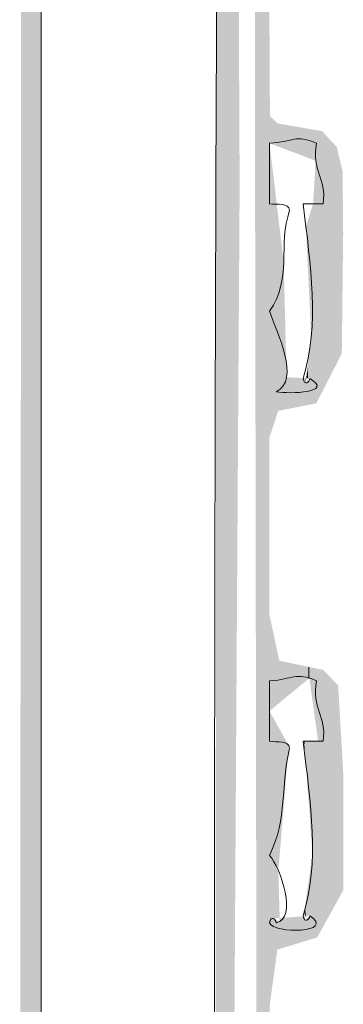
# Model space of a CAD drawing. Units: millimetres. Extents: x -5 to 212, y -5 to 302.
# Drawn here: x 155 to 159, y 223 to 236 of the extents above; entities that cross this region are included whole.
import ezdxf

# ---------------------------------------------------------------- set-up
doc = ezdxf.new("R2010")
doc.units = ezdxf.units.MM
doc.layers.add('Capa 1', color=7, linetype='Continuous')

msp = doc.modelspace()

# ---------------------------------------------------------------- linework, layer by layer
at = {"layer": 'Capa 1', "color": 0, "lineweight": 18}
for points, knots in [([(155.324, 245.559), (155.324, 226.135), (155.324, 206.71), (155.324, 187.286), (156.098, 187.286), (156.872, 187.286), (157.646, 187.286), (157.609, 206.721), (157.439, 226.417), (157.646, 245.816), (156.901, 245.816), (156.155, 245.816), (155.41, 245.816), (155.31, 245.802), (155.317, 245.681), (155.324, 245.559)], [0, 0, 0, 0, 1, 1, 1, 2, 2, 2, 3, 3, 3, 4, 4, 4, 5, 5, 5, 5]), ([(158.248, 234.214), (158.248, 233.956), (158.248, 233.698), (158.248, 233.44), (158.349, 233.426), (158.492, 233.455), (158.506, 233.354), (158.353, 232.914), (158.542, 232.47), (158.248, 232.065), (158.343, 231.793), (158.65, 231.19), (158.334, 231.034), (158.515, 231.006), (159.079, 231.02), (158.764, 231.205), (158.764, 231.158), (158.694, 231.108), (158.678, 231.205), (158.892, 231.892), (158.777, 232.646), (158.678, 233.44), (158.764, 233.44), (158.85, 233.44), (158.936, 233.44), (158.982, 233.772), (158.782, 233.86), (158.85, 234.214), (158.578, 234.332), (158.563, 234.232), (158.248, 234.214)], [0, 0, 0, 0, 1, 1, 1, 2, 2, 2, 3, 3, 3, 4, 4, 4, 5, 5, 5, 6, 6, 6, 7, 7, 7, 8, 8, 8, 9, 9, 9, 10, 10, 10, 10]), ([(158.764, 224.33), (158.764, 224.282), (158.694, 224.232), (158.678, 224.33), (158.892, 225.017), (158.777, 225.77), (158.678, 226.564), (158.764, 226.564), (158.85, 226.564), (158.936, 226.564), (158.982, 226.897), (158.782, 226.984), (158.85, 227.338), (158.578, 227.456), (158.563, 227.356), (158.248, 227.338), (158.248, 227.08), (158.248, 226.822), (158.248, 226.564), (158.349, 226.551), (158.492, 226.579), (158.506, 226.478), (158.387, 225.995), (158.484, 225.588), (158.248, 225.103), (158.395, 224.951), (158.61, 224.288), (158.334, 224.244), (158.334, 224.291), (158.264, 224.341), (158.248, 224.244), (158.296, 224.097), (159.106, 224.111), (158.764, 224.33)], [0, 0, 0, 0, 1, 1, 1, 2, 2, 2, 3, 3, 3, 4, 4, 4, 5, 5, 5, 6, 6, 6, 7, 7, 7, 8, 8, 8, 9, 9, 9, 10, 10, 10, 11, 11, 11, 11])]:
    msp.add_open_spline(points, degree=3, knots=knots, dxfattribs=at)
for points in [[(155.269, 187.267), (155.15, 246.4), (155.269, 247.2)], [(155.269, 187.267), (155.269, 247.2), (155.324, 187.25)], [(155.324, 187.25), (155.269, 247.2), (155.324, 247.117)], [(157.639, 190.213), (157.639, 247.032), (157.642, 189.109)], [(157.642, 189.109), (157.639, 247.032), (157.642, 247.028)], [(157.642, 189.109), (157.642, 247.028), (157.645, 187.969)], [(157.645, 187.969), (157.642, 247.028), (157.645, 247.026)], [(157.645, 187.14), (157.645, 247.026), (157.734, 187.158)], [(157.734, 187.158), (157.645, 247.026), (157.734, 246.931)], [(157.734, 212.572), (157.734, 246.931), (157.734, 212.67)], [(157.734, 212.67), (157.734, 246.931), (157.734, 246.931)], [(157.734, 212.67), (157.734, 246.931), (157.788, 221.234)], [(157.788, 221.234), (157.734, 246.931), (157.788, 246.874)], [(157.788, 221.234), (157.788, 246.874), (157.802, 223.444)], [(157.802, 223.444), (157.788, 246.874), (157.802, 246.859)], [(157.802, 223.444), (157.802, 246.859), (157.818, 226.042)], [(157.818, 226.042), (157.802, 246.859), (157.818, 246.842)], [(155.15, 187.304), (155.147, 246.377), (155.15, 246.4)], [(155.147, 188.145), (155.147, 246.377), (155.15, 187.304)], [(155.15, 187.304), (155.15, 246.4), (155.269, 187.267)], [(157.639, 190.213), (157.629, 244.083), (157.639, 245.134)], [(157.629, 193.648), (157.628, 244.015), (157.629, 244.083)], [(157.629, 193.648), (157.629, 244.083), (157.639, 190.213)], [(157.82, 226.389), (157.818, 244.184), (157.82, 244.187)], [(157.818, 226.053), (157.818, 244.183), (157.818, 244.184)], [(157.818, 226.053), (157.818, 244.184), (157.82, 226.389)], [(157.818, 226.042), (157.818, 244.183), (157.818, 226.053)], [(157.628, 193.931), (157.615, 242.078), (157.628, 243.997)], [(157.628, 193.871), (157.628, 243.997), (157.628, 244.015)], [(157.628, 193.871), (157.628, 244.015), (157.629, 193.648)], [(157.628, 193.931), (157.628, 243.997), (157.628, 193.871)], [(157.82, 226.389), (157.82, 243.841), (157.828, 227.677)], [(157.828, 227.677), (157.82, 243.841), (157.828, 242.037)], [(158.076, 226.647), (158.074, 243.428), (158.076, 243.825)], [(158.077, 225.679), (158.076, 243.828), (158.077, 243.836)], [(158.076, 226.361), (158.076, 243.825), (158.076, 243.828)], [(158.076, 226.361), (158.076, 243.828), (158.077, 225.679)], [(158.076, 226.647), (158.076, 243.825), (158.076, 226.361)], [(158.078, 225.016), (158.077, 243.836), (158.078, 243.843)], [(158.077, 225.679), (158.077, 243.836), (158.078, 225.016)], [(158.084, 221.96), (158.078, 243.843), (158.084, 243.877)], [(158.078, 225.016), (158.078, 243.843), (158.084, 221.96)], [(158.089, 218.983), (158.084, 243.877), (158.089, 243.91)], [(158.084, 221.96), (158.084, 243.877), (158.089, 218.983)], [(158.091, 217.921), (158.089, 243.91), (158.091, 243.922)], [(158.089, 218.983), (158.089, 243.91), (158.091, 217.921)], [(158.091, 217.921), (158.091, 243.922), (158.099, 212.875)], [(158.099, 212.875), (158.091, 243.922), (158.099, 243.919)], [(158.099, 199.273), (158.099, 243.919), (158.115, 199.3)], [(158.115, 199.3), (158.099, 243.919), (158.115, 243.913)], [(158.115, 199.3), (158.115, 243.913), (158.122, 199.314)], [(158.122, 199.314), (158.115, 243.913), (158.122, 243.91)], [(158.122, 199.314), (158.122, 243.91), (158.248, 199.539)], [(158.248, 199.539), (158.122, 243.91), (158.248, 243.719)], [(158.074, 227.503), (158.073, 243.143), (158.074, 243.428)], [(158.074, 227.503), (158.074, 243.428), (158.076, 226.647)], [(158.073, 228.118), (158.072, 242.726), (158.073, 243.143)], [(158.073, 228.118), (158.073, 243.143), (158.074, 227.503)], [(158.072, 228.78), (158.066, 240.408), (158.072, 242.726)], [(158.072, 228.78), (158.072, 242.726), (158.073, 228.118)], [(157.615, 198.242), (157.594, 239.075), (157.615, 242.078)], [(157.615, 198.242), (157.615, 242.078), (157.628, 193.931)], [(157.828, 227.677), (157.828, 242.037), (157.84, 229.583)], [(157.84, 229.583), (157.828, 242.037), (157.84, 239.368)], [(158.066, 232.465), (158.061, 234.917), (158.066, 240.408)], [(158.066, 232.465), (158.066, 240.408), (158.072, 228.78)], [(157.84, 229.583), (157.84, 239.368), (157.841, 229.664)], [(157.841, 229.664), (157.84, 239.368), (157.841, 239.255)], [(155.147, 188.145), (155.078, 237.623), (155.147, 239.193)], [(157.841, 229.664), (157.841, 239.255), (157.842, 229.953)], [(157.842, 229.953), (157.841, 239.255), (157.842, 238.851)], [(157.594, 204.441), (157.566, 234.877), (157.594, 239.075)], [(157.594, 204.441), (157.594, 239.075), (157.615, 198.242)], [(157.842, 229.953), (157.842, 238.851), (157.861, 232.882)], [(157.861, 232.882), (157.842, 238.851), (157.861, 234.748)], [(155.078, 205.045), (155.066, 237.349), (155.078, 237.623)], [(155.078, 205.045), (155.078, 237.623), (155.147, 188.145)], [(155.066, 207.988), (155.066, 237.104), (155.066, 237.349)], [(155.066, 207.988), (155.066, 237.349), (155.078, 205.045)], [(155.066, 208.009), (155.066, 236.309), (155.066, 237.104)], [(155.066, 208.009), (155.066, 237.104), (155.066, 207.988)], [(155.066, 208.03), (155.066, 234.717), (155.066, 236.309)], [(155.066, 208.03), (155.066, 236.309), (155.066, 208.009)], [(158.248, 234.214), (158.248, 235.686), (158.25, 234.213)], [(158.25, 234.213), (158.248, 235.686), (158.25, 235.221)], [(158.25, 234.213), (158.25, 235.221), (158.254, 234.211)], [(158.254, 234.211), (158.25, 235.221), (158.254, 234.562)], [(157.566, 213.109), (157.555, 216.565), (157.566, 234.877)], [(157.566, 213.109), (157.566, 234.877), (157.594, 204.441)], [(155.066, 208.145), (155.064, 231.527), (155.066, 234.717)], [(155.066, 208.145), (155.066, 234.717), (155.066, 208.03)], [(157.861, 232.882), (157.861, 234.748), (157.866, 233.66)], [(158.254, 234.211), (158.254, 234.562), (158.259, 234.209)], [(158.259, 234.209), (158.254, 234.562), (158.259, 234.557)], [(158.259, 234.209), (158.259, 234.557), (158.26, 234.209)], [(158.26, 234.209), (158.259, 234.557), (158.26, 234.557)], [(158.26, 234.209), (158.26, 234.557), (158.273, 234.204)], [(158.273, 234.204), (158.26, 234.557), (158.273, 234.544)], [(158.273, 234.204), (158.273, 234.544), (158.281, 234.201)], [(158.281, 234.201), (158.273, 234.544), (158.281, 234.536)], [(158.281, 234.201), (158.281, 234.536), (158.282, 234.201)], [(158.282, 234.201), (158.281, 234.536), (158.282, 234.535)], [(158.282, 234.201), (158.282, 234.535), (158.303, 234.193)], [(158.303, 234.193), (158.282, 234.535), (158.303, 234.515)], [(158.303, 234.193), (158.303, 234.515), (158.348, 234.176)], [(158.348, 234.176), (158.303, 234.515), (158.348, 234.471)], [(158.348, 234.176), (158.348, 234.471), (158.351, 234.175)], [(158.351, 234.175), (158.348, 234.471), (158.351, 234.468)], [(158.351, 234.175), (158.351, 234.468), (158.361, 234.171)], [(158.361, 234.171), (158.351, 234.468), (158.361, 234.466)], [(158.361, 234.171), (158.361, 234.466), (158.362, 234.171)], [(158.362, 234.171), (158.361, 234.466), (158.362, 234.466)], [(158.362, 234.171), (158.362, 234.466), (158.368, 234.168)], [(158.368, 234.168), (158.362, 234.466), (158.368, 234.465)], [(158.368, 234.168), (158.368, 234.465), (158.374, 234.166)], [(158.374, 234.166), (158.368, 234.465), (158.374, 234.464)], [(158.374, 234.166), (158.374, 234.464), (158.379, 234.164)], [(158.379, 234.164), (158.374, 234.464), (158.379, 234.463)], [(158.379, 234.164), (158.379, 234.463), (158.38, 234.164)], [(158.38, 234.164), (158.379, 234.463), (158.38, 234.463)], [(158.38, 234.164), (158.38, 234.463), (158.381, 234.164)], [(158.381, 234.164), (158.38, 234.463), (158.381, 234.463)], [(158.381, 234.164), (158.381, 234.463), (158.408, 234.153)], [(158.408, 234.153), (158.381, 234.463), (158.408, 234.458)], [(158.408, 234.153), (158.408, 234.458), (158.409, 234.153)], [(158.409, 234.153), (158.408, 234.458), (158.409, 234.458)], [(158.409, 234.153), (158.409, 234.458), (158.42, 234.149)], [(158.42, 234.149), (158.409, 234.458), (158.42, 234.456)], [(158.42, 234.149), (158.42, 234.456), (158.43, 234.145)], [(158.43, 234.145), (158.42, 234.456), (158.43, 234.454)], [(158.43, 234.145), (158.43, 234.454), (158.441, 234.141)], [(158.441, 234.141), (158.43, 234.454), (158.441, 234.452)], [(158.441, 234.141), (158.441, 234.452), (158.444, 234.14)], [(158.444, 234.14), (158.441, 234.452), (158.444, 234.452)], [(158.444, 234.14), (158.444, 234.452), (158.467, 234.131)], [(158.467, 234.131), (158.444, 234.452), (158.467, 234.448)], [(158.467, 234.131), (158.467, 234.448), (158.495, 234.121)], [(158.495, 234.121), (158.467, 234.448), (158.495, 234.443)], [(158.495, 234.121), (158.495, 234.443), (158.501, 234.118)], [(158.501, 234.118), (158.495, 234.443), (158.501, 234.442)], [(158.501, 234.118), (158.501, 234.442), (158.539, 234.104)], [(158.539, 234.104), (158.501, 234.442), (158.539, 234.435)], [(158.539, 234.104), (158.539, 234.435), (158.561, 234.096)], [(158.561, 234.096), (158.539, 234.435), (158.561, 234.431)], [(158.561, 234.096), (158.561, 234.431), (158.59, 234.085)], [(158.59, 234.085), (158.561, 234.431), (158.59, 234.426)], [(158.59, 234.085), (158.59, 234.426), (158.663, 234.057)], [(158.663, 234.057), (158.59, 234.426), (158.663, 234.413)], [(158.663, 234.057), (158.663, 234.413), (158.694, 234.046)], [(158.694, 234.046), (158.663, 234.413), (158.694, 234.408)], [(158.694, 234.046), (158.694, 234.408), (158.697, 234.044)], [(158.697, 234.044), (158.694, 234.408), (158.697, 234.407)], [(158.697, 234.044), (158.697, 234.407), (158.7, 234.043)], [(158.7, 234.043), (158.697, 234.407), (158.7, 234.407)], [(158.7, 234.043), (158.7, 234.407), (158.702, 234.043)], [(158.702, 234.043), (158.7, 234.407), (158.702, 234.407)], [(158.702, 234.043), (158.702, 234.407), (158.705, 234.041)], [(158.705, 234.041), (158.702, 234.407), (158.705, 234.406)], [(158.705, 234.041), (158.705, 234.406), (158.712, 234.039)], [(158.712, 234.039), (158.705, 234.406), (158.712, 234.405)], [(158.712, 234.039), (158.712, 234.405), (158.715, 234.038)], [(158.715, 234.038), (158.712, 234.405), (158.715, 234.404)], [(158.715, 234.038), (158.715, 234.404), (158.715, 234.038)], [(158.715, 234.038), (158.715, 234.404), (158.715, 234.404)], [(158.715, 234.038), (158.715, 234.404), (158.719, 234.036)], [(158.719, 234.036), (158.715, 234.404), (158.719, 234.404)], [(158.719, 234.036), (158.719, 234.404), (158.726, 234.033)], [(158.726, 234.033), (158.719, 234.404), (158.726, 234.402)], [(158.726, 234.033), (158.726, 234.402), (158.735, 234.03)], [(158.735, 234.03), (158.726, 234.402), (158.735, 234.401)], [(158.735, 234.03), (158.735, 234.401), (158.744, 234.027)], [(158.744, 234.027), (158.735, 234.401), (158.744, 234.399)], [(158.744, 234.027), (158.744, 234.399), (158.749, 234.025)], [(158.749, 234.025), (158.744, 234.399), (158.749, 234.398)], [(158.749, 234.025), (158.749, 234.398), (158.759, 234.021)], [(158.759, 234.021), (158.749, 234.398), (158.759, 234.397)], [(158.759, 234.021), (158.759, 234.397), (158.763, 234.02)], [(158.763, 234.02), (158.759, 234.397), (158.763, 234.396)], [(158.763, 234.02), (158.763, 234.396), (158.764, 234.019)], [(158.764, 234.019), (158.763, 234.396), (158.764, 234.396)], [(158.764, 234.019), (158.764, 234.396), (158.765, 234.019)], [(158.765, 234.019), (158.764, 234.396), (158.765, 234.396)], [(158.765, 234.019), (158.765, 234.396), (158.766, 234.019)], [(158.766, 234.019), (158.765, 234.396), (158.766, 234.395)], [(158.766, 234.019), (158.766, 234.395), (158.776, 234.015)], [(158.776, 234.015), (158.766, 234.395), (158.776, 234.394)], [(158.776, 234.015), (158.776, 234.394), (158.782, 234.012)], [(158.782, 234.012), (158.776, 234.394), (158.782, 234.393)], [(158.782, 234.012), (158.782, 234.393), (158.798, 234.006)], [(158.798, 234.006), (158.782, 234.393), (158.798, 234.39)], [(158.798, 234.006), (158.798, 234.39), (158.807, 234.003)], [(158.807, 234.003), (158.798, 234.39), (158.807, 234.388)], [(158.807, 234.003), (158.807, 234.388), (158.829, 233.995)], [(158.829, 233.995), (158.807, 234.388), (158.829, 234.384)], [(158.829, 233.995), (158.829, 234.384), (158.836, 233.992)], [(158.836, 233.992), (158.829, 234.384), (158.836, 234.383)], [(158.836, 233.992), (158.836, 234.383), (158.841, 233.99)], [(158.841, 233.99), (158.836, 234.383), (158.841, 234.382)], [(158.841, 230.886), (158.841, 234.382), (158.844, 230.887)], [(158.844, 230.887), (158.841, 234.382), (158.844, 234.382)], [(158.844, 230.887), (158.844, 234.382), (158.848, 230.887)], [(158.848, 230.887), (158.844, 234.382), (158.848, 234.381)], [(158.848, 230.887), (158.848, 234.381), (158.852, 230.896)], [(158.852, 230.896), (158.848, 234.381), (158.852, 234.38)], [(158.852, 230.896), (158.852, 234.38), (158.858, 230.907)], [(158.858, 230.907), (158.852, 234.38), (158.858, 234.379)], [(158.858, 230.907), (158.858, 234.379), (158.871, 230.933)], [(158.871, 230.933), (158.858, 234.379), (158.871, 234.377)], [(158.871, 230.933), (158.871, 234.377), (158.921, 231.03)], [(158.921, 231.03), (158.871, 234.377), (158.921, 234.368)], [(158.921, 231.03), (158.921, 234.368), (158.935, 231.058)], [(158.935, 231.058), (158.921, 234.368), (158.935, 234.353)], [(158.935, 231.058), (158.935, 234.353), (159.11, 231.398)], [(159.11, 231.398), (158.935, 234.353), (159.11, 234.167)], [(158.248, 230.452), (158.248, 234.214), (158.25, 230.46)], [(158.25, 230.46), (158.248, 234.214), (158.25, 234.192)], [(158.25, 230.46), (158.25, 234.192), (158.254, 230.471)], [(158.254, 230.471), (158.25, 234.192), (158.254, 234.162)], [(158.254, 230.471), (158.254, 234.162), (158.259, 230.486)], [(158.259, 230.486), (158.254, 234.162), (158.259, 234.122)], [(159.11, 231.398), (159.11, 234.167), (159.128, 231.435)], [(159.128, 231.435), (159.11, 234.167), (159.128, 234.089)], [(158.259, 230.486), (158.259, 234.122), (158.26, 230.488)], [(158.26, 230.488), (158.259, 234.122), (158.26, 234.116)], [(158.26, 230.488), (158.26, 234.116), (158.273, 230.526)], [(158.273, 230.526), (158.26, 234.116), (158.273, 234.008)], [(158.273, 230.526), (158.273, 234.008), (158.281, 230.551)], [(158.281, 230.551), (158.273, 234.008), (158.281, 233.939)], [(159.128, 231.435), (159.128, 234.089), (159.137, 231.453)], [(159.137, 231.453), (159.128, 234.089), (159.137, 234.051)], [(159.137, 231.453), (159.137, 234.051), (159.162, 231.501)], [(159.162, 231.501), (159.137, 234.051), (159.162, 233.946)], [(158.281, 230.551), (158.281, 233.939), (158.282, 230.556)], [(158.282, 230.556), (158.281, 233.939), (158.282, 233.925)], [(158.282, 230.556), (158.282, 233.925), (158.303, 230.616)], [(158.303, 230.616), (158.282, 233.925), (158.303, 233.758)], [(158.836, 230.885), (158.829, 233.799), (158.836, 233.907)], [(158.841, 230.886), (158.836, 233.907), (158.841, 233.99)], [(158.836, 230.885), (158.836, 233.907), (158.841, 230.886)], [(159.162, 231.501), (159.162, 233.946), (159.174, 231.525)], [(159.174, 231.525), (159.162, 233.946), (159.174, 233.896)], [(159.174, 231.525), (159.174, 233.896), (159.179, 231.909)], [(159.179, 231.909), (159.174, 233.896), (159.179, 233.877)], [(159.179, 231.909), (159.179, 233.877), (159.184, 232.389)], [(159.184, 232.389), (159.179, 233.877), (159.184, 233.853)], [(158.303, 230.616), (158.303, 233.758), (158.348, 230.754)], [(158.348, 230.754), (158.303, 233.758), (158.348, 233.374)], [(158.829, 230.884), (158.807, 233.44), (158.829, 233.799)], [(158.829, 230.884), (158.829, 233.799), (158.836, 230.885)], [(159.184, 232.389), (159.184, 233.853), (159.192, 233.066)], [(158.348, 230.754), (158.348, 233.374), (158.351, 230.763)], [(158.351, 230.763), (158.348, 233.374), (158.351, 233.349)], [(158.798, 230.877), (158.782, 233.361), (158.798, 233.412)], [(158.807, 230.879), (158.798, 233.412), (158.807, 233.44)], [(158.798, 230.877), (158.798, 233.412), (158.807, 230.879)], [(158.807, 230.879), (158.807, 233.44), (158.829, 230.884)], [(158.351, 230.763), (158.351, 233.349), (158.361, 230.79)], [(158.361, 230.79), (158.351, 233.349), (158.361, 233.274)], [(158.361, 230.79), (158.361, 233.274), (158.362, 230.791)], [(158.362, 230.791), (158.361, 233.274), (158.362, 233.259)], [(158.362, 230.791), (158.362, 233.259), (158.368, 230.792)], [(158.368, 230.792), (158.362, 233.259), (158.368, 233.207)], [(158.749, 232.439), (158.744, 233.237), (158.749, 233.252)], [(158.759, 232.224), (158.749, 233.252), (158.759, 233.285)], [(158.749, 232.439), (158.749, 233.252), (158.759, 232.224)], [(158.763, 232.139), (158.759, 233.285), (158.763, 233.298)], [(158.759, 232.224), (158.759, 233.285), (158.763, 232.139)], [(158.764, 232.12), (158.763, 233.298), (158.764, 233.301)], [(158.763, 232.139), (158.763, 233.298), (158.764, 232.12)], [(158.765, 232.103), (158.764, 233.301), (158.765, 233.304)], [(158.764, 232.12), (158.764, 233.301), (158.765, 232.103)], [(158.766, 232.083), (158.765, 233.304), (158.766, 233.307)], [(158.765, 232.103), (158.765, 233.304), (158.766, 232.083)], [(158.776, 231.861), (158.766, 233.307), (158.776, 233.341)], [(158.766, 232.083), (158.766, 233.307), (158.776, 231.861)], [(158.782, 231.733), (158.776, 233.341), (158.782, 233.361)], [(158.776, 231.861), (158.776, 233.341), (158.782, 231.733)], [(158.782, 230.874), (158.782, 233.361), (158.798, 230.877)], [(158.368, 230.792), (158.368, 233.207), (158.374, 230.793)], [(158.374, 230.793), (158.368, 233.207), (158.374, 233.159)], [(158.374, 230.793), (158.374, 233.159), (158.379, 230.794)], [(158.379, 230.794), (158.374, 233.159), (158.379, 233.12)], [(158.379, 230.794), (158.379, 233.12), (158.38, 230.794)], [(158.38, 230.794), (158.379, 233.12), (158.38, 233.11)], [(158.719, 233.055), (158.715, 233.145), (158.719, 233.158)], [(158.715, 233.14), (158.715, 233.144), (158.715, 233.145)], [(158.715, 233.14), (158.715, 233.145), (158.719, 233.055)], [(158.726, 232.91), (158.719, 233.158), (158.726, 233.18)], [(158.719, 233.055), (158.719, 233.158), (158.726, 232.91)], [(158.735, 232.716), (158.726, 233.18), (158.735, 233.21)], [(158.726, 232.91), (158.726, 233.18), (158.735, 232.716)], [(158.744, 232.539), (158.735, 233.21), (158.744, 233.237)], [(158.735, 232.716), (158.735, 233.21), (158.744, 232.539)], [(158.744, 232.539), (158.744, 233.237), (158.749, 232.439)], [(158.38, 230.794), (158.38, 233.11), (158.381, 230.794)], [(158.381, 230.794), (158.38, 233.11), (158.381, 233.105)], [(158.381, 230.794), (158.381, 233.105), (158.408, 230.8)], [(158.408, 230.8), (158.381, 233.105), (158.408, 232.874)], [(158.408, 230.8), (158.408, 232.874), (158.409, 230.8)], [(158.409, 230.8), (158.408, 232.874), (158.409, 232.87)], [(158.409, 230.8), (158.409, 232.87), (158.42, 230.802)], [(158.42, 230.802), (158.409, 232.87), (158.42, 232.777)], [(158.42, 230.802), (158.42, 232.777), (158.43, 230.804)], [(158.43, 230.804), (158.42, 232.777), (158.43, 232.696)], [(158.43, 230.804), (158.43, 232.696), (158.441, 230.806)], [(158.441, 230.806), (158.43, 232.696), (158.441, 232.262)], [(158.441, 230.806), (158.441, 232.262), (158.444, 230.807)], [(158.444, 230.807), (158.441, 232.262), (158.444, 232.134)], [(158.444, 230.807), (158.444, 232.134), (158.467, 230.812)], [(158.467, 230.812), (158.444, 232.134), (158.467, 231.222)], [(158.782, 230.874), (158.776, 231.682), (158.782, 231.733)], [(158.776, 230.873), (158.766, 231.594), (158.776, 231.682)], [(158.776, 230.873), (158.776, 231.682), (158.782, 230.874)], [(155.064, 208.623), (155.057, 225.135), (155.064, 231.527)], [(155.064, 208.623), (155.064, 231.527), (155.066, 208.145)], [(158.759, 231.206), (158.749, 231.453), (158.759, 231.538)], [(158.763, 231.206), (158.759, 231.538), (158.763, 231.572)], [(158.759, 231.206), (158.759, 231.538), (158.763, 231.206)], [(158.764, 231.205), (158.763, 231.572), (158.764, 231.579)], [(158.763, 231.206), (158.763, 231.572), (158.764, 231.205)], [(158.765, 230.871), (158.764, 231.579), (158.765, 231.586)], [(158.764, 230.871), (158.764, 231.579), (158.765, 230.871)], [(158.766, 230.871), (158.765, 231.586), (158.766, 231.594)], [(158.765, 230.871), (158.765, 231.586), (158.766, 230.871)], [(158.766, 230.871), (158.766, 231.594), (158.776, 230.873)], [(158.744, 231.207), (158.735, 231.342), (158.744, 231.413)], [(158.749, 231.206), (158.744, 231.413), (158.749, 231.453)], [(158.744, 231.207), (158.744, 231.413), (158.749, 231.206)], [(158.749, 231.206), (158.749, 231.453), (158.759, 231.206)], [(158.726, 231.208), (158.719, 231.208), (158.726, 231.266)], [(158.735, 231.207), (158.726, 231.266), (158.735, 231.342)], [(158.726, 231.208), (158.726, 231.266), (158.735, 231.207)], [(158.735, 231.207), (158.735, 231.342), (158.744, 231.207)], [(158.467, 230.812), (158.467, 231.222), (158.495, 230.817)], [(158.495, 230.817), (158.467, 231.222), (158.495, 231.221)], [(158.495, 230.817), (158.495, 231.221), (158.501, 230.818)], [(158.501, 230.818), (158.495, 231.221), (158.501, 231.22)], [(158.501, 230.818), (158.501, 231.22), (158.539, 230.826)], [(158.539, 230.826), (158.501, 231.22), (158.539, 231.218)], [(158.539, 230.826), (158.539, 231.218), (158.561, 230.83)], [(158.561, 230.83), (158.539, 231.218), (158.561, 231.217)], [(158.561, 230.83), (158.561, 231.217), (158.59, 230.836)], [(158.59, 230.836), (158.561, 231.217), (158.59, 231.215)], [(158.59, 230.836), (158.59, 231.215), (158.663, 230.851)], [(158.663, 230.851), (158.59, 231.215), (158.663, 231.211)], [(158.663, 230.851), (158.663, 231.211), (158.694, 230.857)], [(158.694, 230.857), (158.663, 231.211), (158.694, 231.209)], [(158.694, 230.857), (158.694, 231.209), (158.697, 230.857)], [(158.697, 230.857), (158.694, 231.209), (158.697, 231.209)], [(158.697, 230.857), (158.697, 231.209), (158.7, 230.858)], [(158.7, 230.858), (158.697, 231.209), (158.7, 231.209)], [(158.7, 230.858), (158.7, 231.209), (158.702, 230.858)], [(158.702, 230.858), (158.7, 231.209), (158.702, 231.209)], [(158.702, 230.858), (158.702, 231.209), (158.705, 230.859)], [(158.705, 230.859), (158.702, 231.209), (158.705, 231.209)], [(158.705, 230.859), (158.705, 231.209), (158.712, 230.86)], [(158.712, 230.86), (158.705, 231.209), (158.712, 231.208)], [(158.712, 231.15), (158.712, 231.208), (158.715, 231.173)], [(158.715, 231.173), (158.712, 231.208), (158.715, 231.208)], [(158.715, 230.861), (158.712, 231.15), (158.715, 231.153)], [(158.712, 230.86), (158.712, 231.15), (158.715, 230.861)], [(158.715, 231.173), (158.715, 231.208), (158.715, 231.174)], [(158.715, 231.174), (158.715, 231.208), (158.715, 231.208)], [(158.715, 231.174), (158.715, 231.208), (158.719, 231.208)], [(158.719, 230.862), (158.715, 231.153), (158.719, 231.157)], [(158.715, 230.861), (158.715, 231.153), (158.715, 230.861)], [(158.715, 230.861), (158.715, 231.153), (158.715, 231.153)], [(158.715, 230.861), (158.715, 231.153), (158.719, 230.862)], [(158.726, 230.863), (158.719, 231.157), (158.726, 231.165)], [(158.719, 230.862), (158.719, 231.157), (158.726, 230.863)], [(158.735, 230.865), (158.726, 231.165), (158.735, 231.175)], [(158.726, 230.863), (158.726, 231.165), (158.735, 230.865)], [(158.744, 230.867), (158.735, 231.175), (158.744, 231.184)], [(158.735, 230.865), (158.735, 231.175), (158.744, 230.867)], [(158.749, 230.868), (158.744, 231.184), (158.749, 231.189)], [(158.744, 230.867), (158.744, 231.184), (158.749, 230.868)], [(158.759, 230.87), (158.749, 231.189), (158.759, 231.2)], [(158.749, 230.868), (158.749, 231.189), (158.759, 230.87)], [(158.763, 230.87), (158.759, 231.2), (158.763, 231.204)], [(158.759, 230.87), (158.759, 231.2), (158.763, 230.87)], [(158.764, 230.871), (158.763, 231.204), (158.764, 231.205)], [(158.763, 230.87), (158.763, 231.204), (158.764, 230.871)], [(158.248, 226.951), (158.248, 228.179), (158.25, 226.953)], [(158.25, 226.953), (158.248, 228.179), (158.25, 228.167)], [(158.25, 226.953), (158.25, 228.167), (158.254, 226.956)], [(158.254, 226.956), (158.25, 228.167), (158.254, 228.15)], [(158.254, 226.956), (158.254, 228.15), (158.259, 226.96)], [(158.259, 226.96), (158.254, 228.15), (158.259, 228.128)], [(158.259, 226.96), (158.259, 228.128), (158.26, 226.961)], [(158.26, 226.961), (158.259, 228.128), (158.26, 228.125)], [(158.26, 226.961), (158.26, 228.125), (158.273, 226.971)], [(158.273, 226.971), (158.26, 228.125), (158.273, 228.065)], [(158.273, 226.971), (158.273, 228.065), (158.281, 226.978)], [(158.281, 226.978), (158.273, 228.065), (158.281, 228.027)], [(158.281, 226.978), (158.281, 228.027), (158.282, 226.979)], [(158.282, 226.979), (158.281, 228.027), (158.282, 228.019)], [(158.282, 226.979), (158.282, 228.019), (158.303, 226.996)], [(158.303, 226.996), (158.282, 228.019), (158.303, 227.926)], [(158.303, 226.996), (158.303, 227.926), (158.348, 227.034)], [(158.348, 227.034), (158.303, 227.926), (158.348, 227.714)], [(158.348, 227.034), (158.348, 227.714), (158.351, 227.036)], [(158.351, 227.036), (158.348, 227.714), (158.351, 227.7)], [(158.351, 227.036), (158.351, 227.7), (158.361, 227.044)], [(158.361, 227.044), (158.351, 227.7), (158.361, 227.658)], [(158.361, 227.044), (158.361, 227.658), (158.362, 227.045)], [(158.362, 227.045), (158.361, 227.658), (158.362, 227.65)], [(158.362, 227.045), (158.362, 227.65), (158.368, 227.05)], [(158.368, 227.05), (158.362, 227.65), (158.368, 227.622)], [(158.368, 227.05), (158.368, 227.622), (158.374, 227.055)], [(158.374, 227.055), (158.368, 227.622), (158.374, 227.595)], [(158.374, 227.055), (158.374, 227.595), (158.379, 227.059)], [(158.379, 227.059), (158.374, 227.595), (158.379, 227.594)], [(158.379, 227.059), (158.379, 227.594), (158.38, 227.06)], [(158.38, 227.06), (158.379, 227.594), (158.38, 227.593)], [(158.38, 227.06), (158.38, 227.593), (158.381, 227.06)], [(158.381, 227.06), (158.38, 227.593), (158.381, 227.593)], [(158.381, 227.06), (158.381, 227.593), (158.408, 227.083)], [(158.408, 227.083), (158.381, 227.593), (158.408, 227.587)], [(158.408, 227.083), (158.408, 227.587), (158.409, 227.084)], [(158.409, 227.084), (158.408, 227.587), (158.409, 227.587)], [(158.409, 227.084), (158.409, 227.587), (158.42, 227.093)], [(158.42, 227.093), (158.409, 227.587), (158.42, 227.585)], [(158.42, 227.093), (158.42, 227.585), (158.43, 227.101)], [(158.43, 227.101), (158.42, 227.585), (158.43, 227.583)], [(158.43, 227.101), (158.43, 227.583), (158.441, 227.11)], [(158.441, 227.11), (158.43, 227.583), (158.441, 227.581)], [(158.441, 227.11), (158.441, 227.581), (158.444, 227.113)], [(158.444, 227.113), (158.441, 227.581), (158.444, 227.58)], [(158.444, 227.113), (158.444, 227.58), (158.467, 227.132)], [(158.467, 227.132), (158.444, 227.58), (158.467, 227.575)], [(158.467, 227.132), (158.467, 227.575), (158.495, 227.155)], [(158.495, 227.155), (158.467, 227.575), (158.495, 227.569)], [(158.495, 227.155), (158.495, 227.569), (158.501, 227.16)], [(158.501, 227.16), (158.495, 227.569), (158.501, 227.568)], [(158.501, 227.16), (158.501, 227.568), (158.539, 227.191)], [(158.539, 227.191), (158.501, 227.568), (158.539, 227.56)], [(158.539, 227.191), (158.539, 227.56), (158.561, 227.209)], [(158.561, 227.209), (158.539, 227.56), (158.561, 227.555)], [(158.561, 227.209), (158.561, 227.555), (158.59, 227.233)], [(158.59, 227.233), (158.561, 227.555), (158.59, 227.549)], [(158.59, 227.233), (158.59, 227.549), (158.663, 227.293)], [(158.663, 227.293), (158.59, 227.549), (158.663, 227.534)], [(158.663, 227.293), (158.663, 227.534), (158.694, 227.319)], [(158.694, 227.319), (158.663, 227.534), (158.694, 227.527)], [(158.694, 227.319), (158.694, 227.527), (158.697, 227.321)], [(158.697, 227.321), (158.694, 227.527), (158.697, 227.527)], [(158.697, 227.321), (158.697, 227.527), (158.7, 227.324)], [(158.7, 227.324), (158.697, 227.527), (158.7, 227.526)], [(158.7, 227.324), (158.7, 227.526), (158.702, 227.325)], [(158.702, 227.325), (158.7, 227.526), (158.702, 227.526)], [(158.702, 227.325), (158.702, 227.526), (158.705, 227.328)], [(158.705, 227.328), (158.702, 227.526), (158.705, 227.525)], [(158.705, 227.328), (158.705, 227.525), (158.712, 227.334)], [(158.712, 227.334), (158.705, 227.525), (158.712, 227.523)], [(158.712, 227.334), (158.712, 227.523), (158.715, 227.336)], [(158.715, 227.336), (158.712, 227.523), (158.715, 227.523)], [(158.715, 227.336), (158.715, 227.523), (158.715, 227.336)], [(158.715, 227.336), (158.715, 227.523), (158.715, 227.523)], [(158.715, 227.336), (158.715, 227.523), (158.719, 227.34)], [(158.719, 227.34), (158.715, 227.523), (158.719, 227.522)], [(158.719, 227.34), (158.719, 227.522), (158.726, 227.345)], [(158.726, 227.345), (158.719, 227.522), (158.726, 227.521)], [(158.726, 227.345), (158.726, 227.521), (158.735, 227.353)], [(158.735, 227.353), (158.726, 227.521), (158.735, 227.519)], [(158.735, 227.353), (158.735, 227.519), (158.744, 227.36)], [(158.744, 227.36), (158.735, 227.519), (158.744, 227.517)], [(158.744, 227.36), (158.744, 227.517), (158.749, 227.364)], [(158.749, 227.364), (158.744, 227.517), (158.749, 227.516)], [(158.749, 227.364), (158.749, 227.516), (158.759, 227.372)], [(158.759, 227.372), (158.749, 227.516), (158.759, 227.514)], [(158.759, 227.372), (158.759, 227.514), (158.763, 227.343)], [(158.763, 227.343), (158.759, 227.514), (158.763, 227.513)], [(158.763, 227.343), (158.763, 227.513), (158.764, 227.337)], [(158.764, 227.337), (158.763, 227.513), (158.764, 227.513)], [(158.764, 227.337), (158.764, 227.513), (158.765, 227.331)], [(158.765, 227.331), (158.764, 227.513), (158.765, 227.512)], [(158.765, 227.331), (158.765, 227.512), (158.766, 227.325)], [(158.766, 227.325), (158.765, 227.512), (158.766, 227.512)], [(158.766, 227.325), (158.766, 227.512), (158.776, 227.248)], [(158.776, 227.248), (158.766, 227.512), (158.776, 227.51)], [(158.776, 227.248), (158.776, 227.51), (158.782, 227.205)], [(158.782, 227.205), (158.776, 227.51), (158.782, 227.509)], [(158.782, 227.205), (158.782, 227.509), (158.798, 227.09)], [(158.798, 227.09), (158.782, 227.509), (158.798, 227.505)], [(158.798, 227.09), (158.798, 227.505), (158.807, 227.028)], [(158.807, 227.028), (158.798, 227.505), (158.807, 227.504)], [(158.807, 227.028), (158.807, 227.504), (158.829, 226.866)], [(158.829, 226.866), (158.807, 227.504), (158.829, 227.499)], [(158.829, 226.866), (158.829, 227.499), (158.836, 226.818)], [(158.836, 226.818), (158.829, 227.499), (158.836, 227.497)], [(158.836, 226.818), (158.836, 227.497), (158.841, 226.78)], [(158.841, 226.78), (158.836, 227.497), (158.841, 227.496)], [(158.841, 226.78), (158.841, 227.496), (158.844, 226.761)], [(158.844, 226.761), (158.841, 227.496), (158.844, 227.496)], [(158.844, 226.761), (158.844, 227.496), (158.848, 226.734)], [(158.848, 226.734), (158.844, 227.496), (158.848, 227.495)], [(158.848, 226.734), (158.848, 227.495), (158.852, 226.703)], [(158.852, 226.703), (158.848, 227.495), (158.852, 227.494)], [(158.852, 226.703), (158.852, 227.494), (158.858, 226.661)], [(158.858, 226.661), (158.852, 227.494), (158.858, 227.493)], [(158.858, 226.661), (158.858, 227.493), (158.871, 226.564)], [(158.871, 226.564), (158.858, 227.493), (158.871, 227.49)], [(158.871, 224.079), (158.871, 227.49), (158.921, 224.168)], [(158.921, 224.168), (158.871, 227.49), (158.921, 227.48)], [(158.921, 224.168), (158.921, 227.48), (158.935, 224.194)], [(158.935, 224.194), (158.921, 227.48), (158.935, 227.477)], [(158.935, 224.194), (158.935, 227.477), (159.11, 224.508)], [(159.11, 224.508), (158.935, 227.477), (159.11, 227.299)], [(159.11, 224.508), (159.11, 227.299), (159.128, 224.542)], [(159.128, 224.542), (159.11, 227.299), (159.128, 227.28)], [(159.128, 224.542), (159.128, 227.28), (159.137, 224.558)], [(159.137, 224.558), (159.128, 227.28), (159.137, 227.12)], [(159.137, 224.558), (159.137, 227.12), (159.162, 224.603)], [(159.162, 224.603), (159.137, 227.12), (159.162, 226.687)], [(158.248, 221.665), (158.248, 226.951), (158.25, 221.661)], [(158.25, 221.661), (158.248, 226.951), (158.25, 226.946)], [(158.25, 223.187), (158.25, 226.946), (158.254, 223.213)], [(158.254, 223.213), (158.25, 226.946), (158.254, 226.94)], [(158.254, 223.213), (158.254, 226.94), (158.259, 223.249)], [(158.259, 223.249), (158.254, 226.94), (158.259, 226.931)], [(158.259, 223.249), (158.259, 226.931), (158.26, 223.254)], [(158.26, 223.254), (158.259, 226.931), (158.26, 226.93)], [(158.26, 223.254), (158.26, 226.93), (158.273, 223.348)], [(158.273, 223.348), (158.26, 226.93), (158.273, 226.907)], [(158.273, 223.348), (158.273, 226.907), (158.281, 223.408)], [(158.281, 223.408), (158.273, 226.907), (158.281, 226.892)], [(158.281, 223.408), (158.281, 226.892), (158.282, 223.42)], [(158.282, 223.42), (158.281, 226.892), (158.282, 226.889)], [(158.282, 224.299), (158.282, 226.889), (158.303, 224.3)], [(158.303, 224.3), (158.282, 226.889), (158.303, 226.854)], [(158.303, 224.3), (158.303, 226.854), (158.348, 224.303)], [(158.348, 224.303), (158.303, 226.854), (158.348, 226.772)], [(158.348, 224.303), (158.348, 226.772), (158.351, 224.303)], [(158.351, 224.303), (158.348, 226.772), (158.351, 226.766)], [(158.351, 224.303), (158.351, 226.766), (158.361, 224.304)], [(158.361, 224.304), (158.351, 226.766), (158.361, 226.75)], [(158.361, 224.304), (158.361, 226.75), (158.362, 224.304)], [(158.362, 224.304), (158.361, 226.75), (158.362, 226.747)], [(158.362, 224.911), (158.362, 226.747), (158.368, 224.985)], [(158.368, 224.985), (158.362, 226.747), (158.368, 226.736)], [(158.368, 224.985), (158.368, 226.736), (158.374, 225.056)], [(158.374, 225.056), (158.368, 226.736), (158.374, 226.726)], [(158.374, 225.056), (158.374, 226.726), (158.379, 225.111)], [(158.379, 225.111), (158.374, 226.726), (158.379, 226.717)], [(158.379, 225.111), (158.379, 226.717), (158.38, 225.126)], [(158.38, 225.126), (158.379, 226.717), (158.38, 226.715)], [(158.38, 225.126), (158.38, 226.715), (158.381, 225.133)], [(158.381, 225.133), (158.38, 226.715), (158.381, 226.714)], [(158.381, 225.133), (158.381, 226.714), (158.408, 225.467)], [(158.408, 225.467), (158.381, 226.714), (158.408, 226.665)], [(158.408, 225.467), (158.408, 226.665), (158.409, 225.473)], [(158.409, 225.473), (158.408, 226.665), (158.409, 226.664)], [(158.409, 225.473), (158.409, 226.664), (158.42, 225.607)], [(158.42, 225.607), (158.409, 226.664), (158.42, 226.644)], [(158.42, 225.607), (158.42, 226.644), (158.43, 225.723)], [(158.43, 225.723), (158.42, 226.644), (158.43, 226.627)], [(158.43, 225.723), (158.43, 226.627), (158.441, 225.857)], [(158.441, 225.857), (158.43, 226.627), (158.441, 226.607)], [(158.441, 225.857), (158.441, 226.607), (158.444, 225.897)], [(158.444, 225.897), (158.441, 226.607), (158.444, 226.601)], [(158.444, 225.897), (158.444, 226.601), (158.467, 226.178)], [(158.467, 226.178), (158.444, 226.601), (158.467, 226.559)], [(159.162, 224.603), (159.162, 226.687), (159.174, 224.625)], [(159.174, 224.625), (159.162, 226.687), (159.174, 226.478)], [(158.467, 226.178), (158.467, 226.559), (158.495, 226.51)], [(158.697, 226.523), (158.694, 226.564), (158.697, 226.564)], [(158.697, 226.523), (158.697, 226.564), (158.7, 226.481)], [(158.7, 226.481), (158.697, 226.564), (158.7, 226.564)], [(158.7, 226.481), (158.7, 226.564), (158.702, 226.457)], [(158.702, 226.457), (158.7, 226.564), (158.702, 226.564)], [(158.702, 226.457), (158.702, 226.564), (158.705, 226.41)], [(158.705, 226.41), (158.702, 226.564), (158.705, 226.564)], [(158.705, 226.41), (158.705, 226.564), (158.712, 226.311)], [(158.712, 226.311), (158.705, 226.564), (158.712, 226.564)], [(158.712, 226.311), (158.712, 226.564), (158.715, 226.273)], [(158.715, 226.273), (158.712, 226.564), (158.715, 226.564)], [(158.715, 226.273), (158.715, 226.564), (158.715, 226.27)], [(158.715, 226.27), (158.715, 226.564), (158.715, 226.564)], [(158.715, 226.27), (158.715, 226.564), (158.719, 226.215)], [(158.719, 226.215), (158.715, 226.564), (158.719, 226.564)], [(158.719, 226.215), (158.719, 226.564), (158.726, 226.12)], [(158.726, 226.12), (158.719, 226.564), (158.726, 226.564)], [(158.726, 226.12), (158.726, 226.564), (158.735, 225.993)], [(158.735, 225.993), (158.726, 226.564), (158.735, 226.564)], [(158.735, 225.993), (158.735, 226.564), (158.744, 225.877)], [(158.744, 225.877), (158.735, 226.564), (158.744, 226.564)], [(158.744, 225.877), (158.744, 226.564), (158.749, 225.811)], [(158.749, 225.811), (158.744, 226.564), (158.749, 226.564)], [(158.749, 225.811), (158.749, 226.564), (158.759, 225.67)], [(158.759, 225.67), (158.749, 226.564), (158.759, 226.564)], [(158.759, 225.67), (158.759, 226.564), (158.763, 225.615)], [(158.763, 225.615), (158.759, 226.564), (158.763, 226.564)], [(158.763, 225.615), (158.763, 226.564), (158.764, 225.602)], [(158.764, 225.602), (158.763, 226.564), (158.764, 226.564)], [(158.764, 225.602), (158.764, 226.564), (158.765, 225.591)], [(158.765, 225.591), (158.764, 226.564), (158.765, 226.564)], [(158.765, 225.591), (158.765, 226.564), (158.766, 225.579)], [(158.766, 225.579), (158.765, 226.564), (158.766, 226.564)], [(158.766, 225.579), (158.766, 226.564), (158.776, 225.433)], [(158.776, 225.433), (158.766, 226.564), (158.776, 226.564)], [(158.776, 225.433), (158.776, 226.564), (158.782, 225.349)], [(158.782, 225.349), (158.776, 226.564), (158.782, 226.564)], [(158.782, 225.349), (158.782, 226.564), (158.798, 225.129)], [(158.798, 225.129), (158.782, 226.564), (158.798, 226.564)], [(158.798, 224.036), (158.798, 226.564), (158.807, 224.039)], [(158.807, 224.039), (158.798, 226.564), (158.807, 226.564)], [(158.807, 224.039), (158.807, 226.564), (158.829, 224.046)], [(158.829, 224.046), (158.807, 226.564), (158.829, 226.564)], [(158.829, 224.046), (158.829, 226.564), (158.836, 224.048)], [(158.836, 224.048), (158.829, 226.564), (158.836, 226.564)], [(158.836, 224.048), (158.836, 226.564), (158.841, 224.049)], [(158.841, 224.049), (158.836, 226.564), (158.841, 226.564)], [(158.841, 224.049), (158.841, 226.564), (158.844, 224.05)], [(158.844, 224.05), (158.841, 226.564), (158.844, 226.564)], [(158.844, 224.05), (158.844, 226.564), (158.848, 224.051)], [(158.848, 224.051), (158.844, 226.564), (158.848, 226.564)], [(158.848, 224.051), (158.848, 226.564), (158.852, 224.053)], [(158.852, 224.053), (158.848, 226.564), (158.852, 226.564)], [(158.852, 224.053), (158.852, 226.564), (158.858, 224.054)], [(158.858, 224.054), (158.852, 226.564), (158.858, 226.564)], [(158.858, 224.054), (158.858, 226.564), (158.871, 224.079)], [(158.871, 224.079), (158.858, 226.564), (158.871, 226.564)], [(159.174, 224.625), (159.174, 226.478), (159.179, 224.633)], [(159.179, 224.633), (159.174, 226.478), (159.179, 226.4)], [(159.179, 224.633), (159.179, 226.4), (159.184, 224.643)], [(159.184, 224.643), (159.179, 226.4), (159.184, 226.302)], [(159.184, 224.643), (159.184, 226.302), (159.192, 224.657)], [(159.192, 224.657), (159.184, 226.302), (159.192, 226.165)], [(159.192, 224.657), (159.192, 226.165), (159.194, 224.661)], [(159.194, 224.661), (159.192, 226.165), (159.194, 226.133)], [(155.057, 210.166), (155.056, 223.605), (155.057, 225.135)], [(155.057, 210.166), (155.057, 225.135), (155.064, 208.623)], [(158.798, 224.036), (158.782, 225.013), (158.798, 225.129)], [(158.776, 224.03), (158.766, 224.892), (158.776, 224.969)], [(158.782, 224.031), (158.776, 224.969), (158.782, 225.013)], [(158.776, 224.03), (158.776, 224.969), (158.782, 224.031)], [(158.782, 224.031), (158.782, 225.013), (158.798, 224.036)], [(158.362, 224.304), (158.362, 224.911), (158.368, 224.305)], [(158.368, 224.305), (158.362, 224.911), (158.368, 224.686)], [(158.759, 224.329), (158.749, 224.769), (158.759, 224.844)], [(158.763, 224.329), (158.759, 224.844), (158.763, 224.873)], [(158.759, 224.329), (158.759, 224.844), (158.763, 224.329)], [(158.764, 224.33), (158.763, 224.873), (158.764, 224.879)], [(158.763, 224.329), (158.763, 224.873), (158.764, 224.33)], [(158.765, 224.026), (158.764, 224.879), (158.765, 224.885)], [(158.764, 224.026), (158.764, 224.879), (158.765, 224.026)], [(158.766, 224.026), (158.765, 224.885), (158.766, 224.892)], [(158.765, 224.026), (158.765, 224.885), (158.766, 224.026)], [(158.766, 224.026), (158.766, 224.892), (158.776, 224.03)], [(158.368, 224.305), (158.368, 224.686), (158.374, 224.305)], [(158.374, 224.305), (158.368, 224.686), (158.374, 224.472)], [(158.744, 224.328), (158.735, 224.673), (158.744, 224.735)], [(158.749, 224.329), (158.744, 224.735), (158.749, 224.769)], [(158.744, 224.328), (158.744, 224.735), (158.749, 224.329)], [(158.749, 224.329), (158.749, 224.769), (158.759, 224.329)], [(158.719, 224.327), (158.715, 224.527), (158.719, 224.556)], [(158.726, 224.327), (158.719, 224.556), (158.726, 224.606)], [(158.719, 224.327), (158.719, 224.556), (158.726, 224.327)], [(158.735, 224.328), (158.726, 224.606), (158.735, 224.673)], [(158.726, 224.327), (158.726, 224.606), (158.735, 224.328)], [(158.735, 224.328), (158.735, 224.673), (158.744, 224.328)], [(158.374, 224.305), (158.374, 224.472), (158.379, 224.305)], [(158.702, 224.326), (158.7, 224.416), (158.702, 224.429)], [(158.705, 224.326), (158.702, 224.429), (158.705, 224.453)], [(158.702, 224.326), (158.702, 224.429), (158.705, 224.326)], [(158.712, 224.326), (158.705, 224.453), (158.712, 224.506)], [(158.705, 224.326), (158.705, 224.453), (158.712, 224.326)], [(158.715, 224.326), (158.712, 224.506), (158.715, 224.526)], [(158.712, 224.326), (158.712, 224.506), (158.715, 224.326)], [(158.715, 224.326), (158.715, 224.526), (158.715, 224.527)], [(158.715, 224.326), (158.715, 224.527), (158.719, 224.327)], [(158.715, 224.326), (158.715, 224.526), (158.715, 224.326)], [(158.38, 224.259), (158.379, 224.305), (158.38, 224.305)], [(158.38, 223.91), (158.38, 224.305), (158.381, 223.91)], [(158.381, 223.91), (158.38, 224.305), (158.381, 224.305)], [(158.408, 223.918), (158.381, 224.305), (158.408, 224.307)], [(158.381, 223.91), (158.381, 224.305), (158.408, 223.918)], [(158.408, 223.918), (158.408, 224.307), (158.409, 223.918)], [(158.409, 223.918), (158.408, 224.307), (158.409, 224.307)], [(158.42, 223.922), (158.409, 224.307), (158.42, 224.308)], [(158.409, 223.918), (158.409, 224.307), (158.42, 223.922)], [(158.42, 223.922), (158.42, 224.308), (158.43, 223.925)], [(158.43, 223.925), (158.42, 224.308), (158.43, 224.308)], [(158.441, 223.928), (158.43, 224.308), (158.441, 224.309)], [(158.43, 223.925), (158.43, 224.308), (158.441, 223.928)], [(158.441, 223.928), (158.441, 224.309), (158.444, 223.929)], [(158.444, 223.929), (158.441, 224.309), (158.444, 224.309)], [(158.467, 223.936), (158.444, 224.309), (158.467, 224.311)], [(158.444, 223.929), (158.444, 224.309), (158.467, 223.936)], [(158.495, 223.944), (158.467, 224.311), (158.495, 224.313)], [(158.467, 223.936), (158.467, 224.311), (158.495, 223.944)], [(158.495, 223.944), (158.495, 224.313), (158.501, 223.946)], [(158.501, 223.946), (158.495, 224.313), (158.501, 224.313)], [(158.539, 223.958), (158.501, 224.313), (158.539, 224.315)], [(158.501, 223.946), (158.501, 224.313), (158.539, 223.958)], [(158.561, 223.964), (158.539, 224.315), (158.561, 224.317)], [(158.539, 223.958), (158.539, 224.315), (158.561, 223.964)], [(158.59, 223.973), (158.561, 224.317), (158.59, 224.319)], [(158.561, 223.964), (158.561, 224.317), (158.59, 223.973)], [(158.663, 223.995), (158.59, 224.319), (158.663, 224.323)], [(158.59, 223.973), (158.59, 224.319), (158.663, 223.995)], [(158.694, 224.005), (158.663, 224.323), (158.694, 224.325)], [(158.663, 223.995), (158.663, 224.323), (158.694, 224.005)], [(158.694, 224.005), (158.694, 224.325), (158.697, 224.006)], [(158.697, 224.006), (158.694, 224.325), (158.697, 224.325)], [(158.7, 224.351), (158.697, 224.394), (158.7, 224.416)], [(158.697, 224.006), (158.697, 224.325), (158.7, 224.007)], [(158.7, 224.007), (158.697, 224.325), (158.7, 224.325)], [(158.7, 224.351), (158.7, 224.416), (158.702, 224.326)], [(158.702, 224.007), (158.7, 224.325), (158.702, 224.326)], [(158.7, 224.007), (158.7, 224.325), (158.702, 224.007)], [(158.702, 224.007), (158.702, 224.326), (158.705, 224.008)], [(158.705, 224.008), (158.702, 224.326), (158.705, 224.277)], [(158.735, 224.017), (158.726, 224.296), (158.735, 224.304)], [(158.744, 224.02), (158.735, 224.304), (158.744, 224.312)], [(158.735, 224.017), (158.735, 224.304), (158.744, 224.02)], [(158.749, 224.021), (158.744, 224.312), (158.749, 224.316)], [(158.744, 224.02), (158.744, 224.312), (158.749, 224.021)], [(158.759, 224.024), (158.749, 224.316), (158.759, 224.325)], [(158.749, 224.021), (158.749, 224.316), (158.759, 224.024)], [(158.763, 224.026), (158.759, 224.325), (158.763, 224.329)], [(158.759, 224.024), (158.759, 224.325), (158.763, 224.026)], [(158.764, 224.026), (158.763, 224.329), (158.764, 224.33)], [(158.763, 224.026), (158.763, 224.329), (158.764, 224.026)], [(158.282, 223.42), (158.282, 224.299), (158.303, 223.566)], [(158.303, 223.566), (158.282, 224.299), (158.303, 224.291)], [(158.303, 223.566), (158.303, 224.291), (158.348, 223.9)], [(158.348, 223.9), (158.303, 224.291), (158.348, 224.272)], [(158.348, 223.9), (158.348, 224.272), (158.351, 223.901)], [(158.351, 223.901), (158.348, 224.272), (158.351, 224.271)], [(158.351, 223.901), (158.351, 224.271), (158.361, 223.904)], [(158.361, 223.904), (158.351, 224.271), (158.361, 224.267)], [(158.361, 223.904), (158.361, 224.267), (158.362, 223.904)], [(158.362, 223.904), (158.361, 224.267), (158.362, 224.266)], [(158.362, 223.904), (158.362, 224.266), (158.368, 223.906)], [(158.368, 223.906), (158.362, 224.266), (158.368, 224.264)], [(158.368, 223.906), (158.368, 224.264), (158.374, 223.908)], [(158.374, 223.908), (158.368, 224.264), (158.374, 224.261)], [(158.374, 223.908), (158.374, 224.261), (158.379, 223.909)], [(158.379, 223.909), (158.374, 224.261), (158.379, 224.259)], [(158.379, 223.909), (158.379, 224.259), (158.38, 223.91)], [(158.38, 223.91), (158.379, 224.259), (158.38, 224.259)], [(158.712, 224.01), (158.705, 224.277), (158.712, 224.283)], [(158.705, 224.008), (158.705, 224.277), (158.712, 224.01)], [(158.715, 224.011), (158.712, 224.283), (158.715, 224.286)], [(158.712, 224.01), (158.712, 224.283), (158.715, 224.011)], [(158.719, 224.012), (158.715, 224.286), (158.719, 224.289)], [(158.715, 224.011), (158.715, 224.286), (158.715, 224.011)], [(158.715, 224.011), (158.715, 224.286), (158.715, 224.286)], [(158.715, 224.011), (158.715, 224.286), (158.719, 224.012)], [(158.726, 224.014), (158.719, 224.289), (158.726, 224.296)], [(158.719, 224.012), (158.719, 224.289), (158.726, 224.014)], [(158.726, 224.014), (158.726, 224.296), (158.735, 224.017)], [(155.056, 210.429), (155.048, 212.36), (155.056, 223.605)], [(155.056, 210.429), (155.056, 223.605), (155.057, 210.166)]]:
    msp.add_solid(points, dxfattribs=at)

doc.saveas('drawing.dxf')
